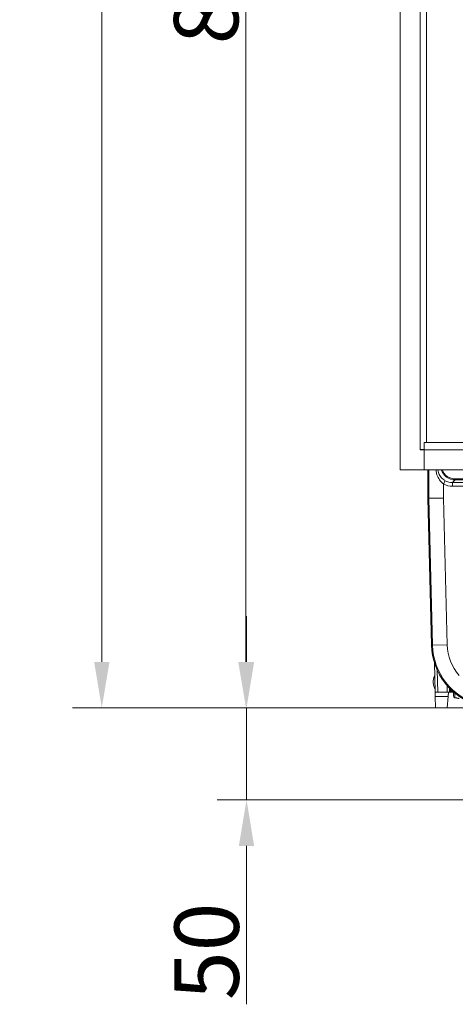
# Model space of a CAD drawing. Extents: x 4192 to 6431, y -620 to 1495.
# Drawn here: x 5744 to 5980, y 210 to 745 of the extents above; entities that cross this region are included whole.
import ezdxf

# ---------------------------------------------------------------- set-up
doc = ezdxf.new("R2010")
doc.units = 0
doc.header["$LTSCALE"] = 5
doc.styles.add('Brunner 2014', font='arial.ttf', dxfattribs={"height": 35})
doc.dimstyles.new('Brunner 2014', dxfattribs={"dimscale": 5, "dimtxt": 35, "dimasz": 5, "dimexe": 3.175, "dimexo": 0, "dimgap": 0.762, "dimtad": 1, "dimdec": 0, "dimrnd": 1e-08, "dimtxsty": 'Brunner 2014', "dimcen": 0.09, "dimdle": 10, "dimclrd": 7, "dimclre": 7, "dimclrt": 7, "dimadec": 1, "dimazin": 2, "dimtfac": 0.666667, "dimtdec": 0, "dimtmove": 0, "dimatfit": 3, "dimldrblk": 'Filled-1', "dimfxl": 1, "dimtolj": 1, "dimlwd": 5, "dimlwe": 5, "dimarcsym": 0})

# ---------------------------------------------------------------- blocks, each defined once
blk = doc.blocks.new('*D33')
at = {"color": 7, "linetype": 'Continuous', "lineweight": 5}
for p, q in [((6014.15, 1172.57), (5850.7, 1172.57)), ((5866.58, 1147.57), (5866.58, 396.02)), ((6002.53, 371.02), (5850.7, 371.02))]:
    blk.add_line(p, q, dxfattribs=at)
at = {"color": 7}
for points in [[(5862.41, 1147.57), (5870.74, 1147.57), (5866.58, 1172.57)], [(5862.41, 396.02), (5870.74, 396.02), (5866.58, 371.02)]]:
    blk.add_solid(points, dxfattribs=at)
at = {"layer": 'Defpoints', "color": 0}
for p in [(6014.15, 1172.57), (5866.58, 371.02), (6002.53, 371.02)]:
    blk.add_point(p, dxfattribs=at)
at = {"color": 7, "lineweight": 15, "insert": (5844.9, 771.8), "char_height": 35, "attachment_point": 5, "rotation": 90, "style": 'Brunner 2014'}
blk.add_mtext('\\A1;802', dxfattribs=at)
blk = doc.blocks.new('Filled-1')
at = {"color": 0}
for p, q in [((0, 0), (-1, 0.167)), ((-1, 0.167), (-1, -0.167)), ((-1, 0), (0, 0)), ((-1, -0.167), (0, 0))]:
    blk.add_line(p, q, dxfattribs=at)
at = {"color": 0, "flags": 128}
blk.add_lwpolyline([(-1, -0.167), (0, 0), (-1, 0.167), (-1, -0.167)], dxfattribs=at)
at = {"color": 0}
blk.add_solid([(-1, -0.167), (0, 0), (-1, 0.167), (-1, -0.167)], dxfattribs=at)
blk = doc.blocks.new('*D34')
at = {"color": 7, "linetype": 'Continuous', "lineweight": 5}
for p, q in [((6102.03, 1402.02), (5772.29, 1402.02)), ((5788.16, 1377.02), (5788.16, 396.02)), ((6002.53, 371.02), (5772.29, 371.02))]:
    blk.add_line(p, q, dxfattribs=at)
at = {"color": 7}
for points in [[(5784, 1377.02), (5792.33, 1377.02), (5788.16, 1402.02)], [(5784, 396.02), (5792.33, 396.02), (5788.16, 371.02)]]:
    blk.add_solid(points, dxfattribs=at)
at = {"layer": 'Defpoints', "color": 0}
for p in [(6102.03, 1402.02), (5788.16, 371.02), (6002.53, 371.02)]:
    blk.add_point(p, dxfattribs=at)
at = {"color": 7, "lineweight": 15, "insert": (5766.47, 886.52), "char_height": 35, "attachment_point": 5, "rotation": 90, "style": 'Brunner 2014'}
blk.add_mtext('\\A1;1031', dxfattribs=at)
blk = doc.blocks.new('*D35')
at = {"color": 7, "linetype": 'Continuous', "lineweight": 5}
for p, q in [((5866.88, 396.02), (5866.88, 421.02)), ((6002.53, 371.02), (5851, 371.02)), ((5866.88, 371.02), (5866.88, 320.99)), ((6130.03, 320.99), (5851, 320.99)), ((5866.88, 295.99), (5866.88, 209.78))]:
    blk.add_line(p, q, dxfattribs=at)
at = {"color": 7}
for points in [[(5862.71, 396.02), (5871.04, 396.02), (5866.88, 371.02)], [(5862.71, 295.99), (5871.04, 295.99), (5866.88, 320.99)]]:
    blk.add_solid(points, dxfattribs=at)
at = {"layer": 'Defpoints', "color": 0}
for p in [(5866.88, 371.02), (6002.53, 371.02), (6130.03, 320.99)]:
    blk.add_point(p, dxfattribs=at)
at = {"color": 5, "lineweight": 15, "insert": (5845.2, 238.6), "char_height": 35, "attachment_point": 5, "rotation": 90, "style": 'Brunner 2014'}
blk.add_mtext('\\A1;50', dxfattribs=at)

msp = doc.modelspace()

# ---------------------------------------------------------------- linework, layer by layer
at = {"color": 30, "linetype": 'Continuous', "lineweight": 15}
for p, q in [((5950.42, 1096.09), (5950.42, 500.66)), ((5961.27, 1085.24), (5961.27, 511.62)), ((5964.74, 1081.77), (5964.74, 515.52)), ((5964.74, 515.52), (5963.43, 515.52)), ((5963.43, 515.52), (5963.43, 513.68)), ((5964.74, 515.52), (5965.89, 515.52)), ((5965.89, 515.52), (6415.29, 515.52)), ((5961.27, 511.62), (5961.27, 511.52)), ((5963.43, 511.62), (5961.27, 511.62)), ((5963.42, 511.52), (5961.27, 511.52)), ((5963.42, 511.52), (5963.42, 500.66)), ((5963.43, 513.68), (5963.43, 511.52)), ((5963.43, 511.52), (5963.43, 500.66)), ((5963.43, 511.52), (6417.75, 511.52)), ((5950.42, 500.66), (5963.42, 500.66)), ((5963.43, 500.66), (6417.75, 500.66))]:
    msp.add_line(p, q, dxfattribs=at)
at = {"color": 7, "linetype": 'Continuous', "lineweight": 15}
for p, q in [((5965.43, 485.11), (5965.43, 500.66)), ((5965.97, 485.11), (5965.97, 500.66)), ((5974.96, 494.66), (5973.97, 492.92)), ((5973.97, 492.92), (5973.97, 485.22)), ((5980.42, 495.1), (5978.93, 493.61)), ((5978.93, 493.61), (5994.21, 493.61)), ((5978.93, 493.61), (5978.93, 491.61)), ((5980.42, 495.1), (5980.42, 495.6)), ((5980.42, 495.6), (5987.7, 495.6)), ((5987.7, 495.1), (5980.42, 495.1)), ((5996.71, 491.61), (5978.93, 491.61)), ((5967.52, 405.13), (5965.43, 485.11)), ((5965.43, 485.11), (5965.97, 485.11)), ((5973.97, 485.22), (5965.97, 485.11)), ((5968.07, 405.15), (5965.97, 485.11)), ((5973.97, 485.22), (5976.06, 405.36)), ((5967.52, 405.13), (5968.07, 405.15)), ((5976.06, 405.36), (5968.07, 405.15)), ((5969.48, 379.53), (5969.06, 395.75)), ((5970.63, 391.59), (5970.95, 379.53)), ((5969.35, 384.58), (5969.29, 384.58)), ((5976.02, 379.53), (5975.93, 383.27)), ((5970.95, 379.53), (5969.48, 379.53)), ((5969.54, 377.29), (5969.48, 379.53)), ((5976.59, 377.29), (5969.54, 377.29)), ((5969.54, 377.29), (5969.71, 371.02)), ((5970.95, 379.53), (5976.02, 379.53)), ((5975.93, 371.02), (5976.59, 377.29)), ((5977.27, 379.53), (5976.02, 379.53)), ((5976.83, 379.53), (5976.59, 377.29)), ((5979.65, 379.53), (5977.27, 379.53)), ((5977.77, 379.99), (5979.14, 379.99)), ((5979.44, 377.57), (5979.44, 379.53)), ((5980.26, 379.02), (5980.26, 376.59)), ((5975.93, 371.02), (5969.71, 371.02))]:
    msp.add_line(p, q, dxfattribs=at)
for centre, radius, start, end in [((6002.53, 406.05), 35.03, 181.5, 254.2836), ((6002.53, 406.05), 34.48, 181.5, 254.0279), ((6002.53, 406.05), 26.48, 181.5, 220.854), ((5976.43, 385.04), 8.01, 153.882, 210), ((5980.44, 377.57), 1, 180, 260)]:
    msp.add_arc(centre, radius, start, end, dxfattribs=at)
for centre, major_axis, ratio, start_param, end_param in [((5980.43, 503.11), (5.67, 5.67), 0.998935, 2.665989, 3.926382), ((5980.43, 503.11), (5.31, 5.31), 0.998783, 2.687341, 3.926382), ((5978.94, 501.62), (7.08, 7.08), 0.998783, 3.408015, 3.926382), ((5978.94, 501.62), (5.67, 5.67), 0.998176, 3.408015, 3.926382), ((5971.97, 399.33), (-1.89, 71.82), 0.069641, 4.431447, 4.463778), ((5971.97, 399.28), (-1.89, 71.82), 0.076611, 4.438347, 4.457043)]:
    msp.add_ellipse(centre, major_axis=major_axis, ratio=ratio, start_param=start_param, end_param=end_param, dxfattribs=at)
for points, knots in [([(5973.97, 492.92), (5973.75, 493.09), (5972.72, 493.87), (5971.31, 495.7), (5970.21, 498.21), (5970.07, 499.93), (5970.01, 500.66)], [0, 0, 0, 0, 0.090125, 0.429838, 0.757995, 1, 1, 1, 1]), ([(5971.02, 500.66), (5971.08, 500.14), (5971.23, 498.77), (5972.35, 496.82), (5973.75, 495.4), (5974.74, 494.79), (5974.96, 494.66)], [0, 0, 0, 0, 0.208259, 0.53849, 0.900177, 1, 1, 1, 1]), ([(5977.3, 379.54), (5977.33, 379.57), (5977.41, 379.64), (5977.58, 379.8), (5977.68, 379.89), (5977.77, 379.99)], [0, 0, 0, 0, 0.5, 0.5, 1, 1, 1, 1])]:
    msp.add_open_spline(points, degree=3, knots=knots, dxfattribs=at)
for points, degree in [([(5977.27, 379.53), (5977.28, 379.53), (5977.29, 379.53), (5977.3, 379.54)], 3), ([(5980.26, 376.59), (5982.61, 376.17)], 1)]:
    msp.add_open_spline(points, degree=degree, dxfattribs=at)

# ---------------------------------------------------------------- dimensions: what is measured, and where the dimension line sits
at = {"lineweight": 15}
for base, p1, picture, middle in [((5788.16, 371.02), (6102.03, 1402.02), '*D34', (5766.47, 886.52)), ((5866.58, 371.02), (6014.15, 1172.57), '*D33', (5844.9, 771.8))]:
    dim = msp.add_linear_dim(base=base, p1=p1, p2=(6002.53, 371.02), angle=90, dimstyle='Brunner 2014', dxfattribs=at)
    dim.commit()
    dim.dimension.update_dxf_attribs({"geometry": picture, "text_midpoint": middle})
at = {"color": 5, "lineweight": 15}
dim = msp.add_linear_dim(base=(5866.88, 371.02), p1=(6130.03, 320.99), p2=(6002.53, 371.02), angle=90, dimstyle='Brunner 2014', override={"dimclrt": 5}, dxfattribs=at)
dim.commit()
dim.dimension.update_dxf_attribs({"geometry": '*D35', "text_midpoint": (5866.88, 238.6), "dimtype": 160})

doc.saveas('drawing.dxf')
